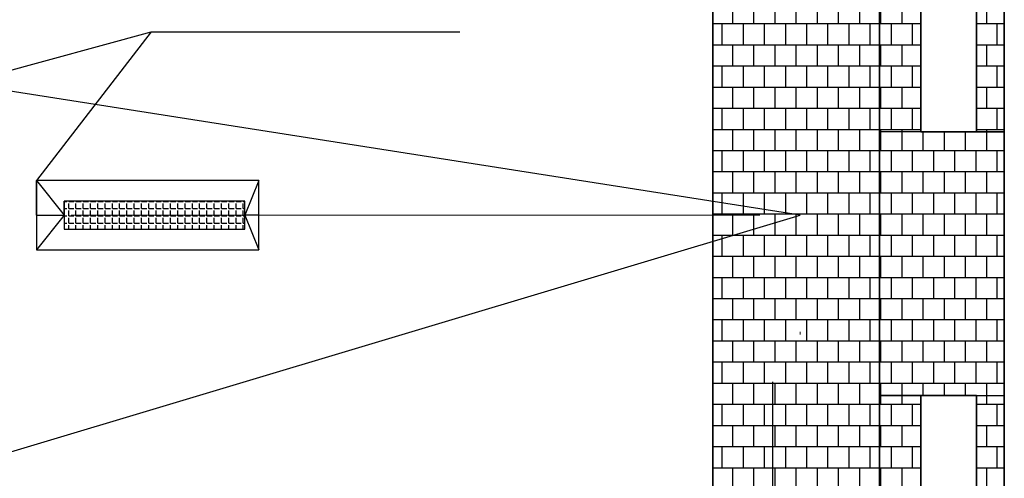
# Model space of a CAD drawing. Extents: x -1545 to 69069332, y -6966 to 42067464.
# Drawn here: x 69053517 to 69053553, y 42064728 to 42064745 of the extents above; entities that cross this region are included whole.
import ezdxf

# ---------------------------------------------------------------- set-up
doc = ezdxf.new("R2010")
doc.units = 0
doc.linetypes.add('DASHDOTX2', pattern=[50.8, 25.4, -12.7, 0, -12.7])
doc.layers.add('оси', color=1, linetype='DASHDOTX2', lineweight=9)
doc.layers.add('Тонк.линии', color=7, linetype='CONTINUOUS')

msp = doc.modelspace()

# ---------------------------------------------------------------- linework, layer by layer
at = {"layer": 'оси', "color": 0}
for p, q in [((69053545.536, 42064644.774), (69053545.535, 42064816.17)), ((69053416.851, 42064738.182), (69053545.535, 42064738.182))]:
    msp.add_line(p, q, dxfattribs=at)
at = {"layer": 'Тонк.линии', "lineweight": 35}
for p, q in [((69053553.061, 42064791.123), (69053553.061, 42064707.462)), ((69053548.453, 42064707.462), (69053548.453, 42064786.31)), ((69053542.309, 42064776.378), (69053542.309, 42064707.462)), ((69053549.989, 42064741.254), (69053549.989, 42064750.982)), ((69053552.037, 42064750.982), (69053552.037, 42064741.254)), ((69053552.037, 42064741.254), (69053549.989, 42064741.254)), ((69053549.989, 42064721.798), (69053549.989, 42064731.526)), ((69053549.989, 42064731.526), (69053552.037, 42064731.526)), ((69053552.037, 42064731.526), (69053552.037, 42064721.798))]:
    msp.add_line(p, q, dxfattribs=at)
at = {"layer": 'Тонк.линии'}
for p, q in [((69053548.453, 42064750.982), (69053548.453, 42064741.254)), ((69053545.535, 42064738.182), (69053473.856, 42064749.446)), ((69053543.049, 42064745.25), (69053543.049, 42064746.03)), ((69053543.829, 42064745.25), (69053543.829, 42064746.03)), ((69053544.61, 42064745.25), (69053544.61, 42064746.03)), ((69053545.39, 42064745.25), (69053545.39, 42064746.03)), ((69053546.17, 42064745.25), (69053546.17, 42064746.03)), ((69053546.951, 42064745.25), (69053546.951, 42064746.03)), ((69053547.731, 42064745.25), (69053547.731, 42064746.03)), ((69053548.511, 42064745.25), (69053548.511, 42064746.03)), ((69053549.291, 42064745.25), (69053549.291, 42064746.03)), ((69053552.413, 42064745.25), (69053552.413, 42064746.03)), ((69053542.309, 42064745.25), (69053548.453, 42064745.25)), ((69053542.659, 42064744.469), (69053542.659, 42064745.25)), ((69053543.439, 42064744.469), (69053543.439, 42064745.25)), ((69053544.22, 42064744.469), (69053544.22, 42064745.25)), ((69053545, 42064744.469), (69053545, 42064745.25)), ((69053545.78, 42064744.469), (69053545.78, 42064745.25)), ((69053546.56, 42064744.469), (69053546.56, 42064745.25)), ((69053547.341, 42064744.469), (69053547.341, 42064745.25)), ((69053548.121, 42064744.469), (69053548.121, 42064745.25)), ((69053548.453, 42064745.25), (69053549.989, 42064745.25)), ((69053548.901, 42064744.469), (69053548.901, 42064745.25)), ((69053549.682, 42064744.469), (69053549.682, 42064745.25)), ((69053552.037, 42064745.25), (69053553.061, 42064745.25)), ((69053552.803, 42064744.469), (69053552.803, 42064745.25)), ((69053501.504, 42064739.462), (69053521.601, 42064744.943)), ((69053521.601, 42064744.943), (69053517.375, 42064739.462)), ((69053521.601, 42064744.943), (69053532.984, 42064744.943)), ((69053542.309, 42064744.469), (69053548.453, 42064744.469)), ((69053543.049, 42064743.689), (69053543.049, 42064744.469)), ((69053543.829, 42064743.689), (69053543.829, 42064744.469)), ((69053544.61, 42064743.689), (69053544.61, 42064744.469)), ((69053545.39, 42064743.689), (69053545.39, 42064744.469)), ((69053546.17, 42064743.689), (69053546.17, 42064744.469)), ((69053546.951, 42064743.689), (69053546.951, 42064744.469)), ((69053547.731, 42064743.689), (69053547.731, 42064744.469)), ((69053548.453, 42064744.469), (69053549.989, 42064744.469)), ((69053548.511, 42064743.689), (69053548.511, 42064744.469)), ((69053549.291, 42064743.689), (69053549.291, 42064744.469)), ((69053552.037, 42064744.469), (69053553.061, 42064744.469)), ((69053552.413, 42064743.689), (69053552.413, 42064744.469)), ((69053542.309, 42064743.689), (69053548.453, 42064743.689)), ((69053542.659, 42064742.909), (69053542.659, 42064743.689)), ((69053543.439, 42064742.909), (69053543.439, 42064743.689)), ((69053544.22, 42064742.909), (69053544.22, 42064743.689)), ((69053545, 42064742.909), (69053545, 42064743.689)), ((69053545.78, 42064742.909), (69053545.78, 42064743.689)), ((69053546.56, 42064742.909), (69053546.56, 42064743.689)), ((69053547.341, 42064742.909), (69053547.341, 42064743.689)), ((69053548.121, 42064742.909), (69053548.121, 42064743.689)), ((69053548.453, 42064743.689), (69053549.989, 42064743.689)), ((69053548.901, 42064742.909), (69053548.901, 42064743.689)), ((69053549.682, 42064742.909), (69053549.682, 42064743.689)), ((69053552.037, 42064743.689), (69053553.061, 42064743.689)), ((69053552.803, 42064742.909), (69053552.803, 42064743.689)), ((69053542.309, 42064742.909), (69053548.453, 42064742.909)), ((69053543.049, 42064742.129), (69053543.049, 42064742.909)), ((69053543.829, 42064742.129), (69053543.829, 42064742.909)), ((69053544.61, 42064742.129), (69053544.61, 42064742.909)), ((69053545.39, 42064742.129), (69053545.39, 42064742.909)), ((69053546.17, 42064742.129), (69053546.17, 42064742.909)), ((69053546.951, 42064742.129), (69053546.951, 42064742.909)), ((69053547.731, 42064742.129), (69053547.731, 42064742.909)), ((69053548.453, 42064742.909), (69053549.989, 42064742.909)), ((69053548.511, 42064742.129), (69053548.511, 42064742.909)), ((69053549.291, 42064742.129), (69053549.291, 42064742.909)), ((69053552.037, 42064742.909), (69053553.061, 42064742.909)), ((69053552.413, 42064742.129), (69053552.413, 42064742.909)), ((69053542.309, 42064742.129), (69053548.453, 42064742.129)), ((69053542.659, 42064741.348), (69053542.659, 42064742.129)), ((69053543.439, 42064741.348), (69053543.439, 42064742.129)), ((69053544.22, 42064741.348), (69053544.22, 42064742.129)), ((69053545, 42064741.348), (69053545, 42064742.129)), ((69053545.78, 42064741.348), (69053545.78, 42064742.129)), ((69053546.56, 42064741.348), (69053546.56, 42064742.129)), ((69053547.341, 42064741.348), (69053547.341, 42064742.129)), ((69053548.121, 42064741.348), (69053548.121, 42064742.129)), ((69053548.453, 42064742.129), (69053549.989, 42064742.129)), ((69053548.901, 42064741.348), (69053548.901, 42064742.129)), ((69053549.682, 42064741.348), (69053549.682, 42064742.129)), ((69053552.037, 42064742.129), (69053553.061, 42064742.129)), ((69053552.803, 42064741.348), (69053552.803, 42064742.129)), ((69053542.309, 42064741.348), (69053548.453, 42064741.348)), ((69053543.049, 42064740.568), (69053543.049, 42064741.348)), ((69053543.829, 42064740.568), (69053543.829, 42064741.348)), ((69053544.61, 42064740.568), (69053544.61, 42064741.348)), ((69053545.39, 42064740.568), (69053545.39, 42064741.348)), ((69053546.17, 42064740.568), (69053546.17, 42064741.348)), ((69053546.951, 42064740.568), (69053546.951, 42064741.348)), ((69053547.731, 42064740.568), (69053547.731, 42064741.348)), ((69053548.453, 42064741.348), (69053549.989, 42064741.348)), ((69053549.989, 42064741.254), (69053548.453, 42064741.254)), ((69053548.453, 42064741.254), (69053548.453, 42064731.526)), ((69053553.061, 42064741.254), (69053548.453, 42064741.254)), ((69053548.511, 42064741.254), (69053548.511, 42064741.348)), ((69053548.511, 42064740.568), (69053548.511, 42064741.254)), ((69053549.291, 42064741.254), (69053549.291, 42064741.348)), ((69053549.291, 42064740.568), (69053549.291, 42064741.254)), ((69053550.072, 42064740.568), (69053550.072, 42064741.254)), ((69053550.852, 42064740.568), (69053550.852, 42064741.254)), ((69053551.632, 42064740.568), (69053551.632, 42064741.254)), ((69053552.037, 42064741.348), (69053553.061, 42064741.348)), ((69053552.037, 42064741.254), (69053553.061, 42064741.254)), ((69053552.413, 42064741.254), (69053552.413, 42064741.348)), ((69053552.413, 42064740.568), (69053552.413, 42064741.254)), ((69053553.061, 42064731.526), (69053553.061, 42064741.254)), ((69053542.309, 42064740.568), (69053548.453, 42064740.568)), ((69053542.659, 42064739.788), (69053542.659, 42064740.568)), ((69053543.439, 42064739.788), (69053543.439, 42064740.568)), ((69053544.22, 42064739.788), (69053544.22, 42064740.568)), ((69053545, 42064739.788), (69053545, 42064740.568)), ((69053545.78, 42064739.788), (69053545.78, 42064740.568)), ((69053546.56, 42064739.788), (69053546.56, 42064740.568)), ((69053547.341, 42064739.788), (69053547.341, 42064740.568)), ((69053548.121, 42064739.788), (69053548.121, 42064740.568)), ((69053548.453, 42064740.568), (69053553.061, 42064740.568)), ((69053548.901, 42064739.788), (69053548.901, 42064740.568)), ((69053549.682, 42064739.788), (69053549.682, 42064740.568)), ((69053550.462, 42064739.788), (69053550.462, 42064740.568)), ((69053551.242, 42064739.788), (69053551.242, 42064740.568)), ((69053552.023, 42064739.788), (69053552.023, 42064740.568)), ((69053552.803, 42064739.788), (69053552.803, 42064740.568)), ((69053542.309, 42064739.788), (69053548.453, 42064739.788)), ((69053543.049, 42064739.007), (69053543.049, 42064739.788)), ((69053543.829, 42064739.007), (69053543.829, 42064739.788)), ((69053544.61, 42064739.007), (69053544.61, 42064739.788)), ((69053545.39, 42064739.007), (69053545.39, 42064739.788)), ((69053546.17, 42064739.007), (69053546.17, 42064739.788)), ((69053546.951, 42064739.007), (69053546.951, 42064739.788)), ((69053547.731, 42064739.007), (69053547.731, 42064739.788)), ((69053548.453, 42064739.788), (69053553.061, 42064739.788)), ((69053548.511, 42064739.007), (69053548.511, 42064739.788)), ((69053549.291, 42064739.007), (69053549.291, 42064739.788)), ((69053550.072, 42064739.007), (69053550.072, 42064739.788)), ((69053550.852, 42064739.007), (69053550.852, 42064739.788)), ((69053551.632, 42064739.007), (69053551.632, 42064739.788)), ((69053552.413, 42064739.007), (69053552.413, 42064739.788)), ((69053517.375, 42064738.182), (69053517.375, 42064739.462)), ((69053517.375, 42064739.462), (69053517.375, 42064736.902)), ((69053525.567, 42064739.462), (69053517.375, 42064739.462)), ((69053517.375, 42064739.462), (69053518.399, 42064738.182)), ((69053525.567, 42064739.462), (69053525.055, 42064738.182)), ((69053525.567, 42064736.902), (69053525.567, 42064739.462)), ((69053542.309, 42064739.007), (69053548.453, 42064739.007)), ((69053542.659, 42064738.227), (69053542.659, 42064739.007)), ((69053543.439, 42064738.227), (69053543.439, 42064739.007)), ((69053544.22, 42064738.227), (69053544.22, 42064739.007)), ((69053545, 42064738.227), (69053545, 42064739.007)), ((69053545.78, 42064738.227), (69053545.78, 42064739.007)), ((69053546.56, 42064738.227), (69053546.56, 42064739.007)), ((69053547.341, 42064738.227), (69053547.341, 42064739.007)), ((69053548.121, 42064738.227), (69053548.121, 42064739.007)), ((69053548.453, 42064739.007), (69053553.061, 42064739.007)), ((69053548.901, 42064738.227), (69053548.901, 42064739.007)), ((69053549.682, 42064738.227), (69053549.682, 42064739.007)), ((69053550.462, 42064738.227), (69053550.462, 42064739.007)), ((69053551.242, 42064738.227), (69053551.242, 42064739.007)), ((69053552.023, 42064738.227), (69053552.023, 42064739.007)), ((69053552.803, 42064738.227), (69053552.803, 42064739.007)), ((69053518.399, 42064738.182), (69053518.399, 42064738.694)), ((69053518.399, 42064738.694), (69053518.399, 42064737.67)), ((69053525.055, 42064738.694), (69053518.399, 42064738.694)), ((69053518.399, 42064738.69), (69053518.489, 42064738.69)), ((69053518.562, 42064738.69), (69053518.562, 42064738.694)), ((69053518.562, 42064738.69), (69053518.757, 42064738.69)), ((69053518.562, 42064738.422), (69053518.562, 42064738.617)), ((69053518.83, 42064738.69), (69053518.83, 42064738.694)), ((69053518.83, 42064738.69), (69053519.025, 42064738.69)), ((69053518.83, 42064738.422), (69053518.83, 42064738.617)), ((69053519.098, 42064738.69), (69053519.098, 42064738.694)), ((69053519.098, 42064738.69), (69053519.293, 42064738.69)), ((69053519.098, 42064738.422), (69053519.098, 42064738.617)), ((69053519.367, 42064738.69), (69053519.367, 42064738.694)), ((69053519.367, 42064738.69), (69053519.562, 42064738.69)), ((69053519.367, 42064738.422), (69053519.367, 42064738.617)), ((69053519.635, 42064738.69), (69053519.635, 42064738.694)), ((69053519.635, 42064738.69), (69053519.83, 42064738.69)), ((69053519.635, 42064738.422), (69053519.635, 42064738.617)), ((69053519.903, 42064738.69), (69053519.903, 42064738.694)), ((69053519.903, 42064738.69), (69053520.098, 42064738.69)), ((69053519.903, 42064738.422), (69053519.903, 42064738.617)), ((69053520.171, 42064738.69), (69053520.171, 42064738.694)), ((69053520.171, 42064738.69), (69053520.366, 42064738.69)), ((69053520.171, 42064738.422), (69053520.171, 42064738.617)), ((69053520.439, 42064738.69), (69053520.439, 42064738.694)), ((69053520.439, 42064738.69), (69053520.634, 42064738.69)), ((69053520.439, 42064738.422), (69053520.439, 42064738.617)), ((69053520.708, 42064738.69), (69053520.708, 42064738.694)), ((69053520.708, 42064738.69), (69053520.903, 42064738.69)), ((69053520.708, 42064738.422), (69053520.708, 42064738.617)), ((69053520.976, 42064738.69), (69053520.976, 42064738.694)), ((69053520.976, 42064738.69), (69053521.171, 42064738.69)), ((69053520.976, 42064738.422), (69053520.976, 42064738.617)), ((69053521.244, 42064738.69), (69053521.244, 42064738.694)), ((69053521.244, 42064738.69), (69053521.439, 42064738.69)), ((69053521.244, 42064738.422), (69053521.244, 42064738.617)), ((69053521.512, 42064738.69), (69053521.512, 42064738.694)), ((69053521.512, 42064738.69), (69053521.707, 42064738.69)), ((69053521.512, 42064738.422), (69053521.512, 42064738.617)), ((69053521.781, 42064738.69), (69053521.781, 42064738.694)), ((69053521.781, 42064738.69), (69053521.976, 42064738.69)), ((69053521.781, 42064738.422), (69053521.781, 42064738.617)), ((69053522.049, 42064738.69), (69053522.049, 42064738.694)), ((69053522.049, 42064738.69), (69053522.244, 42064738.69)), ((69053522.049, 42064738.422), (69053522.049, 42064738.617)), ((69053522.317, 42064738.69), (69053522.317, 42064738.694)), ((69053522.317, 42064738.69), (69053522.512, 42064738.69)), ((69053522.317, 42064738.422), (69053522.317, 42064738.617)), ((69053522.585, 42064738.69), (69053522.585, 42064738.694)), ((69053522.585, 42064738.69), (69053522.78, 42064738.69)), ((69053522.585, 42064738.422), (69053522.585, 42064738.617)), ((69053522.853, 42064738.69), (69053522.853, 42064738.694)), ((69053522.853, 42064738.69), (69053523.049, 42064738.69)), ((69053522.853, 42064738.422), (69053522.853, 42064738.617)), ((69053523.122, 42064738.69), (69053523.122, 42064738.694)), ((69053523.122, 42064738.69), (69053523.317, 42064738.69)), ((69053523.122, 42064738.422), (69053523.122, 42064738.617)), ((69053523.39, 42064738.69), (69053523.39, 42064738.694)), ((69053523.39, 42064738.69), (69053523.585, 42064738.69)), ((69053523.39, 42064738.422), (69053523.39, 42064738.617)), ((69053523.658, 42064738.69), (69053523.658, 42064738.694)), ((69053523.658, 42064738.69), (69053523.853, 42064738.69)), ((69053523.658, 42064738.422), (69053523.658, 42064738.617)), ((69053523.926, 42064738.69), (69053523.926, 42064738.694)), ((69053523.926, 42064738.69), (69053524.121, 42064738.69)), ((69053523.926, 42064738.422), (69053523.926, 42064738.617)), ((69053524.195, 42064738.69), (69053524.195, 42064738.694)), ((69053524.195, 42064738.69), (69053524.39, 42064738.69)), ((69053524.195, 42064738.422), (69053524.195, 42064738.617)), ((69053524.463, 42064738.69), (69053524.463, 42064738.694)), ((69053524.463, 42064738.69), (69053524.658, 42064738.69)), ((69053524.463, 42064738.422), (69053524.463, 42064738.617)), ((69053524.731, 42064738.69), (69053524.731, 42064738.694)), ((69053524.731, 42064738.69), (69053524.926, 42064738.69)), ((69053524.731, 42064738.422), (69053524.731, 42064738.617)), ((69053524.999, 42064738.69), (69053524.999, 42064738.694)), ((69053524.999, 42064738.69), (69053525.055, 42064738.69)), ((69053524.999, 42064738.422), (69053524.999, 42064738.617)), ((69053525.055, 42064737.67), (69053525.055, 42064738.694)), ((69053518.399, 42064738.422), (69053518.489, 42064738.422)), ((69053518.562, 42064738.422), (69053518.757, 42064738.422)), ((69053518.562, 42064738.154), (69053518.562, 42064738.349)), ((69053518.83, 42064738.422), (69053519.025, 42064738.422)), ((69053518.83, 42064738.154), (69053518.83, 42064738.349)), ((69053519.098, 42064738.422), (69053519.293, 42064738.422)), ((69053519.098, 42064738.154), (69053519.098, 42064738.349)), ((69053519.367, 42064738.422), (69053519.562, 42064738.422)), ((69053519.367, 42064738.154), (69053519.367, 42064738.349)), ((69053519.635, 42064738.422), (69053519.83, 42064738.422)), ((69053519.635, 42064738.154), (69053519.635, 42064738.349)), ((69053519.903, 42064738.422), (69053520.098, 42064738.422)), ((69053519.903, 42064738.154), (69053519.903, 42064738.349)), ((69053520.171, 42064738.422), (69053520.366, 42064738.422)), ((69053520.171, 42064738.154), (69053520.171, 42064738.349)), ((69053520.439, 42064738.422), (69053520.634, 42064738.422)), ((69053520.439, 42064738.154), (69053520.439, 42064738.349)), ((69053520.708, 42064738.422), (69053520.903, 42064738.422)), ((69053520.708, 42064738.154), (69053520.708, 42064738.349)), ((69053520.976, 42064738.422), (69053521.171, 42064738.422)), ((69053520.976, 42064738.154), (69053520.976, 42064738.349)), ((69053521.244, 42064738.422), (69053521.439, 42064738.422)), ((69053521.244, 42064738.154), (69053521.244, 42064738.349)), ((69053521.512, 42064738.422), (69053521.707, 42064738.422)), ((69053521.512, 42064738.154), (69053521.512, 42064738.349)), ((69053521.781, 42064738.422), (69053521.976, 42064738.422)), ((69053521.781, 42064738.154), (69053521.781, 42064738.349)), ((69053522.049, 42064738.422), (69053522.244, 42064738.422)), ((69053522.049, 42064738.154), (69053522.049, 42064738.349)), ((69053522.317, 42064738.422), (69053522.512, 42064738.422)), ((69053522.317, 42064738.154), (69053522.317, 42064738.349)), ((69053522.585, 42064738.422), (69053522.78, 42064738.422)), ((69053522.585, 42064738.154), (69053522.585, 42064738.349)), ((69053522.853, 42064738.422), (69053523.049, 42064738.422)), ((69053522.853, 42064738.154), (69053522.853, 42064738.349)), ((69053523.122, 42064738.422), (69053523.317, 42064738.422)), ((69053523.122, 42064738.154), (69053523.122, 42064738.349)), ((69053523.39, 42064738.422), (69053523.585, 42064738.422)), ((69053523.39, 42064738.154), (69053523.39, 42064738.349)), ((69053523.658, 42064738.422), (69053523.853, 42064738.422)), ((69053523.658, 42064738.154), (69053523.658, 42064738.349)), ((69053523.926, 42064738.422), (69053524.121, 42064738.422)), ((69053523.926, 42064738.154), (69053523.926, 42064738.349)), ((69053524.195, 42064738.422), (69053524.39, 42064738.422)), ((69053524.195, 42064738.154), (69053524.195, 42064738.349)), ((69053524.463, 42064738.422), (69053524.658, 42064738.422)), ((69053524.463, 42064738.154), (69053524.463, 42064738.349)), ((69053524.731, 42064738.422), (69053524.926, 42064738.422)), ((69053524.731, 42064738.154), (69053524.731, 42064738.349)), ((69053524.999, 42064738.422), (69053525.055, 42064738.422)), ((69053524.999, 42064738.154), (69053524.999, 42064738.349)), ((69053542.309, 42064738.227), (69053548.453, 42064738.227)), ((69053543.049, 42064737.447), (69053543.049, 42064738.227)), ((69053543.829, 42064737.447), (69053543.829, 42064738.227)), ((69053544.61, 42064737.447), (69053544.61, 42064738.227)), ((69053545.39, 42064737.447), (69053545.39, 42064738.227)), ((69053546.17, 42064737.447), (69053546.17, 42064738.227)), ((69053546.951, 42064737.447), (69053546.951, 42064738.227)), ((69053547.731, 42064737.447), (69053547.731, 42064738.227)), ((69053548.453, 42064738.227), (69053553.061, 42064738.227)), ((69053548.511, 42064737.447), (69053548.511, 42064738.227)), ((69053549.291, 42064737.447), (69053549.291, 42064738.227)), ((69053550.072, 42064737.447), (69053550.072, 42064738.227)), ((69053550.852, 42064737.447), (69053550.852, 42064738.227)), ((69053551.632, 42064737.447), (69053551.632, 42064738.227)), ((69053552.413, 42064737.447), (69053552.413, 42064738.227)), ((69053473.856, 42064716.678), (69053545.535, 42064738.182)), ((69053517.375, 42064738.182), (69053518.399, 42064738.182)), ((69053518.399, 42064738.182), (69053517.375, 42064736.902)), ((69053518.399, 42064738.154), (69053518.489, 42064738.154)), ((69053518.399, 42064737.886), (69053518.489, 42064737.886)), ((69053518.562, 42064738.154), (69053518.757, 42064738.154)), ((69053518.562, 42064737.886), (69053518.562, 42064738.081)), ((69053518.562, 42064737.886), (69053518.757, 42064737.886)), ((69053518.83, 42064738.154), (69053519.025, 42064738.154)), ((69053518.83, 42064737.886), (69053518.83, 42064738.081)), ((69053518.83, 42064737.886), (69053519.025, 42064737.886)), ((69053519.098, 42064738.154), (69053519.293, 42064738.154)), ((69053519.098, 42064737.886), (69053519.098, 42064738.081)), ((69053519.098, 42064737.886), (69053519.293, 42064737.886)), ((69053519.367, 42064738.154), (69053519.562, 42064738.154)), ((69053519.367, 42064737.886), (69053519.367, 42064738.081)), ((69053519.367, 42064737.886), (69053519.562, 42064737.886)), ((69053519.635, 42064738.154), (69053519.83, 42064738.154)), ((69053519.635, 42064737.886), (69053519.635, 42064738.081)), ((69053519.635, 42064737.886), (69053519.83, 42064737.886)), ((69053519.903, 42064738.154), (69053520.098, 42064738.154)), ((69053519.903, 42064737.886), (69053519.903, 42064738.081)), ((69053519.903, 42064737.886), (69053520.098, 42064737.886)), ((69053520.171, 42064738.154), (69053520.366, 42064738.154)), ((69053520.171, 42064737.886), (69053520.171, 42064738.081)), ((69053520.171, 42064737.886), (69053520.366, 42064737.886)), ((69053520.439, 42064738.154), (69053520.634, 42064738.154)), ((69053520.439, 42064737.886), (69053520.439, 42064738.081)), ((69053520.439, 42064737.886), (69053520.634, 42064737.886)), ((69053520.708, 42064738.154), (69053520.903, 42064738.154)), ((69053520.708, 42064737.886), (69053520.708, 42064738.081)), ((69053520.708, 42064737.886), (69053520.903, 42064737.886)), ((69053520.976, 42064738.154), (69053521.171, 42064738.154)), ((69053520.976, 42064737.886), (69053520.976, 42064738.081)), ((69053520.976, 42064737.886), (69053521.171, 42064737.886)), ((69053521.244, 42064738.154), (69053521.439, 42064738.154)), ((69053521.244, 42064737.886), (69053521.244, 42064738.081)), ((69053521.244, 42064737.886), (69053521.439, 42064737.886)), ((69053521.512, 42064738.154), (69053521.707, 42064738.154)), ((69053521.512, 42064737.886), (69053521.512, 42064738.081)), ((69053521.512, 42064737.886), (69053521.707, 42064737.886)), ((69053521.781, 42064738.154), (69053521.976, 42064738.154)), ((69053521.781, 42064737.886), (69053521.781, 42064738.081)), ((69053521.781, 42064737.886), (69053521.976, 42064737.886)), ((69053522.049, 42064738.154), (69053522.244, 42064738.154)), ((69053522.049, 42064737.886), (69053522.049, 42064738.081)), ((69053522.049, 42064737.886), (69053522.244, 42064737.886)), ((69053522.317, 42064738.154), (69053522.512, 42064738.154)), ((69053522.317, 42064737.886), (69053522.317, 42064738.081)), ((69053522.317, 42064737.886), (69053522.512, 42064737.886)), ((69053522.585, 42064738.154), (69053522.78, 42064738.154)), ((69053522.585, 42064737.886), (69053522.585, 42064738.081)), ((69053522.585, 42064737.886), (69053522.78, 42064737.886)), ((69053522.853, 42064738.154), (69053523.049, 42064738.154)), ((69053522.853, 42064737.886), (69053522.853, 42064738.081)), ((69053522.853, 42064737.886), (69053523.049, 42064737.886)), ((69053523.122, 42064738.154), (69053523.317, 42064738.154)), ((69053523.122, 42064737.886), (69053523.122, 42064738.081)), ((69053523.122, 42064737.886), (69053523.317, 42064737.886)), ((69053523.39, 42064738.154), (69053523.585, 42064738.154)), ((69053523.39, 42064737.886), (69053523.39, 42064738.081)), ((69053523.39, 42064737.886), (69053523.585, 42064737.886)), ((69053523.658, 42064738.154), (69053523.853, 42064738.154)), ((69053523.658, 42064737.886), (69053523.658, 42064738.081)), ((69053523.658, 42064737.886), (69053523.853, 42064737.886)), ((69053523.926, 42064738.154), (69053524.121, 42064738.154)), ((69053523.926, 42064737.886), (69053523.926, 42064738.081)), ((69053523.926, 42064737.886), (69053524.121, 42064737.886)), ((69053524.195, 42064738.154), (69053524.39, 42064738.154)), ((69053524.195, 42064737.886), (69053524.195, 42064738.081)), ((69053524.195, 42064737.886), (69053524.39, 42064737.886)), ((69053524.463, 42064738.154), (69053524.658, 42064738.154)), ((69053524.463, 42064737.886), (69053524.463, 42064738.081)), ((69053524.463, 42064737.886), (69053524.658, 42064737.886)), ((69053524.731, 42064738.154), (69053524.926, 42064738.154)), ((69053524.731, 42064737.886), (69053524.731, 42064738.081)), ((69053524.731, 42064737.886), (69053524.926, 42064737.886)), ((69053524.999, 42064738.154), (69053525.055, 42064738.154)), ((69053524.999, 42064737.886), (69053524.999, 42064738.081)), ((69053524.999, 42064737.886), (69053525.055, 42064737.886)), ((69053525.567, 42064738.182), (69053525.055, 42064738.182)), ((69053525.055, 42064738.182), (69053525.567, 42064736.902)), ((69053518.399, 42064737.67), (69053525.055, 42064737.67)), ((69053518.562, 42064737.67), (69053518.562, 42064737.813)), ((69053518.83, 42064737.67), (69053518.83, 42064737.813)), ((69053519.098, 42064737.67), (69053519.098, 42064737.813)), ((69053519.367, 42064737.67), (69053519.367, 42064737.813)), ((69053519.635, 42064737.67), (69053519.635, 42064737.813)), ((69053519.903, 42064737.67), (69053519.903, 42064737.813)), ((69053520.171, 42064737.67), (69053520.171, 42064737.813)), ((69053520.439, 42064737.67), (69053520.439, 42064737.813)), ((69053520.708, 42064737.67), (69053520.708, 42064737.813)), ((69053520.976, 42064737.67), (69053520.976, 42064737.813)), ((69053521.244, 42064737.67), (69053521.244, 42064737.813)), ((69053521.512, 42064737.67), (69053521.512, 42064737.813)), ((69053521.781, 42064737.67), (69053521.781, 42064737.813)), ((69053522.049, 42064737.67), (69053522.049, 42064737.813)), ((69053522.317, 42064737.67), (69053522.317, 42064737.813)), ((69053522.585, 42064737.67), (69053522.585, 42064737.813)), ((69053522.853, 42064737.67), (69053522.853, 42064737.813)), ((69053523.122, 42064737.67), (69053523.122, 42064737.813)), ((69053523.39, 42064737.67), (69053523.39, 42064737.813)), ((69053523.658, 42064737.67), (69053523.658, 42064737.813)), ((69053523.926, 42064737.67), (69053523.926, 42064737.813)), ((69053524.195, 42064737.67), (69053524.195, 42064737.813)), ((69053524.463, 42064737.67), (69053524.463, 42064737.813)), ((69053524.731, 42064737.67), (69053524.731, 42064737.813)), ((69053524.999, 42064737.67), (69053524.999, 42064737.813)), ((69053542.309, 42064737.447), (69053548.453, 42064737.447)), ((69053542.659, 42064736.667), (69053542.659, 42064737.447)), ((69053543.439, 42064736.667), (69053543.439, 42064737.447)), ((69053544.22, 42064736.667), (69053544.22, 42064737.447)), ((69053545, 42064736.667), (69053545, 42064737.447)), ((69053545.78, 42064736.667), (69053545.78, 42064737.447)), ((69053546.56, 42064736.667), (69053546.56, 42064737.447)), ((69053547.341, 42064736.667), (69053547.341, 42064737.447)), ((69053548.121, 42064736.667), (69053548.121, 42064737.447)), ((69053548.453, 42064737.447), (69053553.061, 42064737.447)), ((69053548.901, 42064736.667), (69053548.901, 42064737.447)), ((69053549.682, 42064736.667), (69053549.682, 42064737.447)), ((69053550.462, 42064736.667), (69053550.462, 42064737.447)), ((69053551.242, 42064736.667), (69053551.242, 42064737.447)), ((69053552.023, 42064736.667), (69053552.023, 42064737.447)), ((69053552.803, 42064736.667), (69053552.803, 42064737.447)), ((69053517.375, 42064736.902), (69053525.567, 42064736.902)), ((69053542.309, 42064736.667), (69053548.453, 42064736.667)), ((69053543.049, 42064735.886), (69053543.049, 42064736.667)), ((69053543.829, 42064735.886), (69053543.829, 42064736.667)), ((69053544.61, 42064735.886), (69053544.61, 42064736.667)), ((69053545.39, 42064735.886), (69053545.39, 42064736.667)), ((69053546.17, 42064735.886), (69053546.17, 42064736.667)), ((69053546.951, 42064735.886), (69053546.951, 42064736.667)), ((69053547.731, 42064735.886), (69053547.731, 42064736.667)), ((69053548.453, 42064736.667), (69053553.061, 42064736.667)), ((69053548.511, 42064735.886), (69053548.511, 42064736.667)), ((69053549.291, 42064735.886), (69053549.291, 42064736.667)), ((69053550.072, 42064735.886), (69053550.072, 42064736.667)), ((69053550.852, 42064735.886), (69053550.852, 42064736.667)), ((69053551.632, 42064735.886), (69053551.632, 42064736.667)), ((69053552.413, 42064735.886), (69053552.413, 42064736.667)), ((69053542.309, 42064735.886), (69053548.453, 42064735.886)), ((69053542.659, 42064735.106), (69053542.659, 42064735.886)), ((69053543.439, 42064735.106), (69053543.439, 42064735.886)), ((69053544.22, 42064735.106), (69053544.22, 42064735.886)), ((69053545, 42064735.106), (69053545, 42064735.886)), ((69053545.78, 42064735.106), (69053545.78, 42064735.886)), ((69053546.56, 42064735.106), (69053546.56, 42064735.886)), ((69053547.341, 42064735.106), (69053547.341, 42064735.886)), ((69053548.121, 42064735.106), (69053548.121, 42064735.886)), ((69053548.453, 42064735.886), (69053553.061, 42064735.886)), ((69053548.901, 42064735.106), (69053548.901, 42064735.886)), ((69053549.682, 42064735.106), (69053549.682, 42064735.886)), ((69053550.462, 42064735.106), (69053550.462, 42064735.886)), ((69053551.242, 42064735.106), (69053551.242, 42064735.886)), ((69053552.023, 42064735.106), (69053552.023, 42064735.886)), ((69053552.803, 42064735.106), (69053552.803, 42064735.886)), ((69053542.309, 42064735.106), (69053548.453, 42064735.106)), ((69053543.049, 42064734.326), (69053543.049, 42064735.106)), ((69053543.829, 42064734.326), (69053543.829, 42064735.106)), ((69053544.61, 42064734.326), (69053544.61, 42064735.106)), ((69053545.39, 42064734.326), (69053545.39, 42064735.106)), ((69053546.17, 42064734.326), (69053546.17, 42064735.106)), ((69053546.951, 42064734.326), (69053546.951, 42064735.106)), ((69053547.731, 42064734.326), (69053547.731, 42064735.106)), ((69053548.453, 42064735.106), (69053553.061, 42064735.106)), ((69053548.511, 42064734.326), (69053548.511, 42064735.106)), ((69053549.291, 42064734.326), (69053549.291, 42064735.106)), ((69053550.072, 42064734.326), (69053550.072, 42064735.106)), ((69053550.852, 42064734.326), (69053550.852, 42064735.106)), ((69053551.632, 42064734.326), (69053551.632, 42064735.106)), ((69053552.413, 42064734.326), (69053552.413, 42064735.106)), ((69053542.309, 42064734.326), (69053548.453, 42064734.326)), ((69053542.659, 42064733.545), (69053542.659, 42064734.326)), ((69053543.439, 42064733.545), (69053543.439, 42064734.326)), ((69053544.22, 42064733.545), (69053544.22, 42064734.326)), ((69053545, 42064733.545), (69053545, 42064734.326)), ((69053545.78, 42064733.545), (69053545.78, 42064734.326)), ((69053546.56, 42064733.545), (69053546.56, 42064734.326)), ((69053547.341, 42064733.545), (69053547.341, 42064734.326)), ((69053548.121, 42064733.545), (69053548.121, 42064734.326)), ((69053548.453, 42064734.326), (69053553.061, 42064734.326)), ((69053548.901, 42064733.545), (69053548.901, 42064734.326)), ((69053549.682, 42064733.545), (69053549.682, 42064734.326)), ((69053550.462, 42064733.545), (69053550.462, 42064734.326)), ((69053551.242, 42064733.545), (69053551.242, 42064734.326)), ((69053552.023, 42064733.545), (69053552.023, 42064734.326)), ((69053552.803, 42064733.545), (69053552.803, 42064734.326)), ((69053542.309, 42064733.545), (69053548.453, 42064733.545)), ((69053543.049, 42064732.765), (69053543.049, 42064733.545)), ((69053543.829, 42064732.765), (69053543.829, 42064733.545)), ((69053544.61, 42064732.765), (69053544.61, 42064733.545)), ((69053545.39, 42064732.765), (69053545.39, 42064733.545)), ((69053546.17, 42064732.765), (69053546.17, 42064733.545)), ((69053546.951, 42064732.765), (69053546.951, 42064733.545)), ((69053547.731, 42064732.765), (69053547.731, 42064733.545)), ((69053548.453, 42064733.545), (69053553.061, 42064733.545)), ((69053548.511, 42064732.765), (69053548.511, 42064733.545)), ((69053549.291, 42064732.765), (69053549.291, 42064733.545)), ((69053550.072, 42064732.765), (69053550.072, 42064733.545)), ((69053550.852, 42064732.765), (69053550.852, 42064733.545)), ((69053551.632, 42064732.765), (69053551.632, 42064733.545)), ((69053552.413, 42064732.765), (69053552.413, 42064733.545)), ((69053542.309, 42064732.765), (69053548.453, 42064732.765)), ((69053542.659, 42064731.985), (69053542.659, 42064732.765)), ((69053543.439, 42064731.985), (69053543.439, 42064732.765)), ((69053544.22, 42064731.985), (69053544.22, 42064732.765)), ((69053545, 42064731.985), (69053545, 42064732.765)), ((69053545.78, 42064731.985), (69053545.78, 42064732.765)), ((69053546.56, 42064731.985), (69053546.56, 42064732.765)), ((69053547.341, 42064731.985), (69053547.341, 42064732.765)), ((69053548.121, 42064731.985), (69053548.121, 42064732.765)), ((69053548.453, 42064732.765), (69053553.061, 42064732.765)), ((69053548.901, 42064731.985), (69053548.901, 42064732.765)), ((69053549.682, 42064731.985), (69053549.682, 42064732.765)), ((69053550.462, 42064731.985), (69053550.462, 42064732.765)), ((69053551.242, 42064731.985), (69053551.242, 42064732.765)), ((69053552.023, 42064731.985), (69053552.023, 42064732.765)), ((69053552.803, 42064731.985), (69053552.803, 42064732.765)), ((69053544.512, 42064732.038), (69053544.512, 42064721.798)), ((69053542.309, 42064731.985), (69053548.453, 42064731.985)), ((69053543.049, 42064731.204), (69053543.049, 42064731.985)), ((69053543.829, 42064731.204), (69053543.829, 42064731.985)), ((69053544.61, 42064731.204), (69053544.61, 42064731.985)), ((69053545.39, 42064731.204), (69053545.39, 42064731.985)), ((69053546.17, 42064731.204), (69053546.17, 42064731.985)), ((69053546.951, 42064731.204), (69053546.951, 42064731.985)), ((69053547.731, 42064731.204), (69053547.731, 42064731.985)), ((69053548.453, 42064731.985), (69053553.061, 42064731.985)), ((69053548.511, 42064731.526), (69053548.511, 42064731.985)), ((69053549.291, 42064731.526), (69053549.291, 42064731.985)), ((69053550.072, 42064731.526), (69053550.072, 42064731.985)), ((69053550.852, 42064731.526), (69053550.852, 42064731.985)), ((69053551.632, 42064731.526), (69053551.632, 42064731.985)), ((69053552.413, 42064731.526), (69053552.413, 42064731.985)), ((69053549.989, 42064731.526), (69053548.453, 42064731.526)), ((69053548.453, 42064731.526), (69053553.061, 42064731.526)), ((69053548.453, 42064721.798), (69053548.453, 42064731.526)), ((69053548.453, 42064731.526), (69053549.989, 42064731.526)), ((69053548.511, 42064731.204), (69053548.511, 42064731.526)), ((69053549.291, 42064731.204), (69053549.291, 42064731.526)), ((69053552.037, 42064731.526), (69053553.061, 42064731.526)), ((69053552.037, 42064731.526), (69053553.061, 42064731.526)), ((69053552.413, 42064731.204), (69053552.413, 42064731.526)), ((69053553.061, 42064731.526), (69053553.061, 42064721.798)), ((69053542.309, 42064731.204), (69053548.453, 42064731.204)), ((69053542.659, 42064730.424), (69053542.659, 42064731.204)), ((69053543.439, 42064730.424), (69053543.439, 42064731.204)), ((69053544.22, 42064730.424), (69053544.22, 42064731.204)), ((69053545, 42064730.424), (69053545, 42064731.204)), ((69053545.78, 42064730.424), (69053545.78, 42064731.204)), ((69053546.56, 42064730.424), (69053546.56, 42064731.204)), ((69053547.341, 42064730.424), (69053547.341, 42064731.204)), ((69053548.121, 42064730.424), (69053548.121, 42064731.204)), ((69053548.453, 42064731.204), (69053549.989, 42064731.204)), ((69053548.901, 42064730.424), (69053548.901, 42064731.204)), ((69053549.682, 42064730.424), (69053549.682, 42064731.204)), ((69053552.037, 42064731.204), (69053553.061, 42064731.204)), ((69053552.803, 42064730.424), (69053552.803, 42064731.204)), ((69053542.309, 42064730.424), (69053548.453, 42064730.424)), ((69053543.049, 42064729.644), (69053543.049, 42064730.424)), ((69053543.829, 42064729.644), (69053543.829, 42064730.424)), ((69053544.61, 42064729.644), (69053544.61, 42064730.424)), ((69053545.39, 42064729.644), (69053545.39, 42064730.424)), ((69053546.17, 42064729.644), (69053546.17, 42064730.424)), ((69053546.951, 42064729.644), (69053546.951, 42064730.424)), ((69053547.731, 42064729.644), (69053547.731, 42064730.424)), ((69053548.453, 42064730.424), (69053549.989, 42064730.424)), ((69053548.511, 42064729.644), (69053548.511, 42064730.424)), ((69053549.291, 42064729.644), (69053549.291, 42064730.424)), ((69053552.037, 42064730.424), (69053553.061, 42064730.424)), ((69053552.413, 42064729.644), (69053552.413, 42064730.424)), ((69053542.309, 42064729.644), (69053548.453, 42064729.644)), ((69053542.659, 42064728.864), (69053542.659, 42064729.644)), ((69053543.439, 42064728.864), (69053543.439, 42064729.644)), ((69053544.22, 42064728.864), (69053544.22, 42064729.644)), ((69053545, 42064728.864), (69053545, 42064729.644)), ((69053545.78, 42064728.864), (69053545.78, 42064729.644)), ((69053546.56, 42064728.864), (69053546.56, 42064729.644)), ((69053547.341, 42064728.864), (69053547.341, 42064729.644)), ((69053548.121, 42064728.864), (69053548.121, 42064729.644)), ((69053548.453, 42064729.644), (69053549.989, 42064729.644)), ((69053548.901, 42064728.864), (69053548.901, 42064729.644)), ((69053549.682, 42064728.864), (69053549.682, 42064729.644)), ((69053552.037, 42064729.644), (69053553.061, 42064729.644)), ((69053552.803, 42064728.864), (69053552.803, 42064729.644)), ((69053542.309, 42064728.864), (69053548.453, 42064728.864)), ((69053543.049, 42064728.083), (69053543.049, 42064728.864)), ((69053543.829, 42064728.083), (69053543.829, 42064728.864)), ((69053544.61, 42064728.083), (69053544.61, 42064728.864)), ((69053545.39, 42064728.083), (69053545.39, 42064728.864)), ((69053546.17, 42064728.083), (69053546.17, 42064728.864)), ((69053546.951, 42064728.083), (69053546.951, 42064728.864)), ((69053547.731, 42064728.083), (69053547.731, 42064728.864)), ((69053548.453, 42064728.864), (69053549.989, 42064728.864)), ((69053548.511, 42064728.083), (69053548.511, 42064728.864)), ((69053549.291, 42064728.083), (69053549.291, 42064728.864)), ((69053552.037, 42064728.864), (69053553.061, 42064728.864)), ((69053552.413, 42064728.083), (69053552.413, 42064728.864))]:
    msp.add_line(p, q, dxfattribs=at)

doc.saveas('drawing.dxf')
